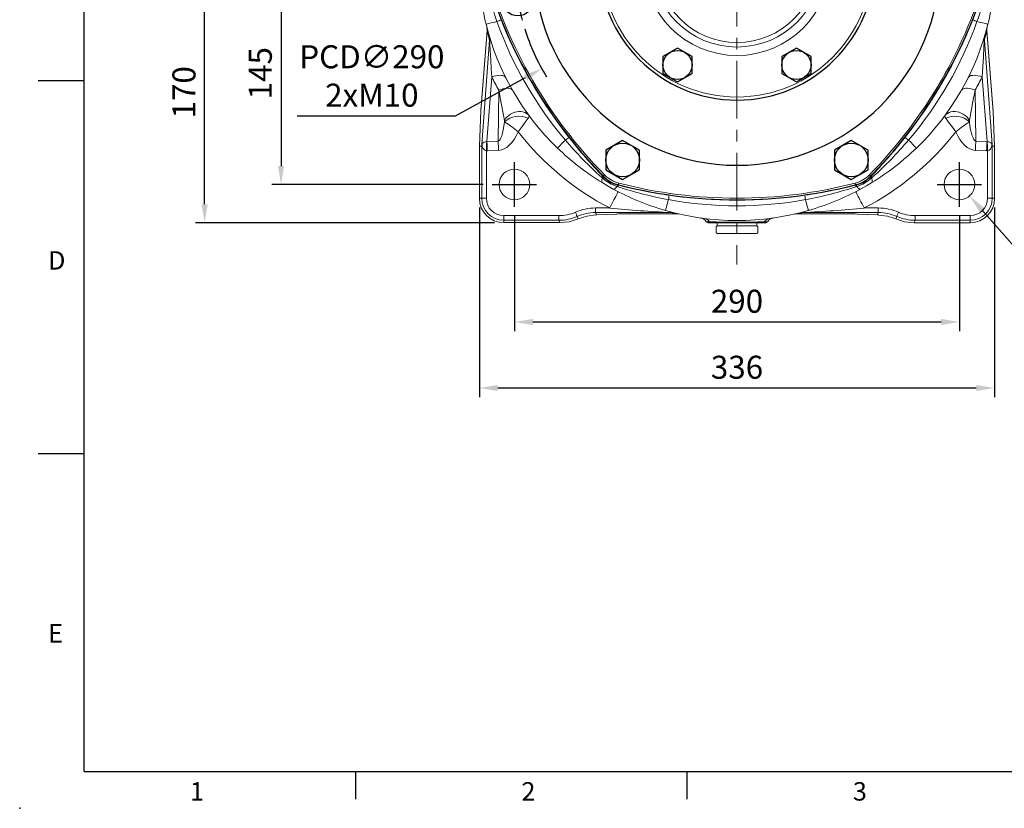
# Model space of a CAD drawing. Extents: x -42 to 1839, y -24 to 1176.
# Drawn here: x -42 to 600, y -24 to 490 of the extents above; entities that cross this region are included whole.
import ezdxf
from ezdxf.enums import TextEntityAlignment as Align

# ---------------------------------------------------------------- set-up
doc = ezdxf.new("R2010")
doc.units = 0
doc.header["$LTSCALE"] = 30
doc.header["$MEASUREMENT"] = 0
doc.linetypes.add('CENTER', pattern=[2, 1.25, -0.25, 0.25, -0.25])
doc.layers.get('0').update_dxf_attribs({"color": 3, "linetype": 'CONTINUOUS'})
doc.layers.get('DEFPOINTS').update_dxf_attribs({"linetype": 'CONTINUOUS'})
for name, color, linetype in [('CEN', 2, 'CENTER'), ('DIM', 3, 'CONTINUOUS'), ('MAIN', 7, 'CONTINUOUS'), ('THIN', 1, 'CONTINUOUS')]:
    doc.layers.add(name, color=color, linetype=linetype)
doc.styles.add('ATTDEF', font='txt')
doc.styles.get("Standard").update_dxf_attribs({"font": 'simplex.shx'})
doc.dimstyles.new('C', dxfattribs={"dimscale": 6, "dimtxt": 2.5, "dimasz": 2, "dimexe": 1, "dimexo": 1, "dimgap": 1, "dimtad": 1, "dimtoh": 1, "dimdec": 8, "dimdsep": 46, "dimtxsty": 'Standard', "dimcen": 0, "dimclrd": 256, "dimclre": 256, "dimclrt": 256, "dimadec": 0, "dimazin": 0, "dimtfac": 0.6, "dimtdec": 8, "dimtofl": 0, "dimtmove": 0, "dimatfit": 3, "dimfxl": 0, "dimtolj": 1, "dimarcsym": 0})
doc.dimstyles.new('L', dxfattribs={"dimscale": 6, "dimtxt": 2.5, "dimasz": 2, "dimexe": 1, "dimexo": 1, "dimgap": 1, "dimtad": 1, "dimdec": 1, "dimdsep": 46, "dimtxsty": 'Standard', "dimcen": 0, "dimclrd": 256, "dimclre": 256, "dimclrt": 256, "dimadec": 0, "dimazin": 0, "dimtfac": 0.6, "dimtdec": 1, "dimtmove": 0, "dimatfit": 3, "dimfxl": 0, "dimtolj": 1, "dimarcsym": 0})

# ---------------------------------------------------------------- blocks, each defined once
blk = doc.blocks.new('A$C5B677D76')
at = {"layer": 'CEN'}
for p, q in [((302.25, 193.15), (325.88, 197.32)), ((40.29, 146.96), (16.65, 142.79))]:
    blk.add_line(p, q, dxfattribs=at)
for start, end in [(4.86235, 15.13765), (184.86235, 195.13765)]:
    blk.add_arc((171.27, 170.06), 145, start, end, dxfattribs=at)
at = {"layer": 'MAIN'}
for centre, radius in [((314.07, 195.23), 10), ((314.07, 195.23), 4.25), ((28.47, 144.88), 10), ((28.47, 144.88), 4.25)]:
    blk.add_circle(centre, radius, dxfattribs=at)
for centre, radius, start, end in [((171.27, 15.06), 310, 90, 105.02881), ((171.27, 15.06), 310, 74.97119, 90), ((93.48, 304.79), 10, 105.02881, 134.97119), ((249.06, 304.79), 10, 45.02881, 74.97119), ((305.5, 92.56), 310, 134.97119, 165.02881), ((37.04, 92.56), 310, 14.97119, 45.02881), ((171.27, 170.06), 132.5, 90, 270), ((171.27, 170.06), 132.5, 270, 90), ((171.27, 170.06), 90, 90, 270), ((171.27, 170.06), 90, 270, 90), ((15.69, 170.06), 10, 165.02881, 194.97119), ((305.5, 247.56), 310, 194.97119, 225.02881), ((37.04, 247.56), 310, 314.97119, 345.02881), ((326.85, 170.06), 10, 345.02881, 14.97119), ((93.48, 35.32), 10, 225.02881, 254.97119), ((249.06, 35.32), 10, 285.02881, 314.97119), ((171.27, 325.06), 310, 254.97119, 270), ((171.27, 325.06), 310, 270, 285.02881)]:
    blk.add_arc(centre, radius, start, end, dxfattribs=at)
at = {"layer": 'THIN'}
for centre, start, end in [((314.07, 195.23), 300.0912, 210), ((28.47, 144.88), 120.0912, 30)]:
    blk.add_arc(centre, 5, start, end, dxfattribs=at)
blk = doc.blocks.new('HM14')
at = {"layer": 'MAIN'}
blk.add_lwpolyline([(-11, -6.35), (0, -12.7), (11, -6.35), (11, 6.35), (0, 12.7), (-11, 6.35)], close=True, dxfattribs=at)
at = {"layer": 'THIN'}
blk.add_circle((0, 0), 11, dxfattribs=at)
blk = doc.blocks.new('A$C6C080CCE')
at = {"color": 7, "linetype": 'Continuous', "lineweight": 15, "extrusion": (0, 0, -1)}
blk.add_circle((-90, 90), 90, dxfattribs=at)
at = {"color": 7, "linetype": 'Continuous', "lineweight": 15}
for radius in [88, 60.96, 55.44, 52.48]:
    blk.add_circle((90, 90), radius, dxfattribs=at)
blk = doc.blocks.new('HM12')
at = {"layer": 'MAIN'}
blk.add_lwpolyline([(-9.5, -5.48), (0, -10.97), (9.5, -5.48), (9.5, 5.48), (0, 10.97), (-9.5, 5.48)], close=True, dxfattribs=at)
at = {"layer": 'THIN'}
blk.add_circle((0, 0), 9.5, dxfattribs=at)
blk = doc.blocks.new('*D17')
at = {"layer": 'DEFPOINTS', "color": 0}
for p in [(167.09, 527.47), (128.3, 382.47), (265.97, 382.47)]:
    blk.add_point(p, dxfattribs=at)
at = {"layer": 'DIM', "lineweight": -2}
for p, q in [((161.09, 527.47), (122.3, 527.47)), ((128.3, 515.47), (128.3, 394.47)), ((259.97, 382.47), (122.3, 382.47))]:
    blk.add_line(p, q, dxfattribs=at)
at = {"layer": 'DIM'}
for points in [[(126.3, 515.47), (130.3, 515.47), (128.3, 527.47)], [(126.3, 394.47), (130.3, 394.47), (128.3, 382.47)]]:
    blk.add_solid(points, dxfattribs=at)
at = {"layer": 'DIM', "insert": (114.8, 454.97), "char_height": 15, "attachment_point": 5, "rotation": 90}
blk.add_mtext('\\A1;145', dxfattribs=at)
blk = doc.blocks.new('*D18')
at = {"layer": 'DEFPOINTS', "color": 0}
for p in [(78.54, 527.47), (167.09, 527.47), (273.44, 357.59)]:
    blk.add_point(p, dxfattribs=at)
at = {"layer": 'DIM', "lineweight": -2}
for p, q in [((161.09, 527.47), (72.54, 527.47)), ((78.54, 369.59), (78.54, 515.47)), ((267.44, 357.59), (72.54, 357.59))]:
    blk.add_line(p, q, dxfattribs=at)
at = {"layer": 'DIM'}
for points in [[(76.54, 515.47), (80.54, 515.47), (78.54, 527.47)], [(76.54, 369.59), (80.54, 369.59), (78.54, 357.59)]]:
    blk.add_solid(points, dxfattribs=at)
at = {"layer": 'DIM', "insert": (65.04, 442.53), "char_height": 15, "attachment_point": 5, "rotation": 90}
blk.add_mtext('\\A1;170', dxfattribs=at)
blk = doc.blocks.new('*D20')
at = {"layer": 'DEFPOINTS', "color": 0}
for p in [(280.44, 368.01), (570.44, 368.01), (570.44, 292.88)]:
    blk.add_point(p, dxfattribs=at)
at = {"layer": 'DIM', "lineweight": -2}
for p, q in [((280.44, 362.01), (280.44, 286.88)), ((570.44, 362.01), (570.44, 286.88)), ((292.44, 292.88), (558.44, 292.88))]:
    blk.add_line(p, q, dxfattribs=at)
at = {"layer": 'DIM'}
for points in [[(292.44, 294.88), (292.44, 290.88), (280.44, 292.88)], [(558.44, 294.88), (558.44, 290.88), (570.44, 292.88)]]:
    blk.add_solid(points, dxfattribs=at)
at = {"layer": 'DIM', "insert": (425.44, 306.38), "char_height": 15, "attachment_point": 5}
blk.add_mtext('\\A1;290', dxfattribs=at)
blk = doc.blocks.new('*D21')
at = {"layer": 'DEFPOINTS', "color": 0}
for p in [(257.56, 373.47), (593.34, 373.47), (593.34, 249.88)]:
    blk.add_point(p, dxfattribs=at)
at = {"layer": 'DIM', "lineweight": -2}
for p, q in [((257.56, 367.47), (257.56, 243.88)), ((593.34, 367.47), (593.34, 243.88)), ((269.56, 249.88), (581.34, 249.88))]:
    blk.add_line(p, q, dxfattribs=at)
at = {"layer": 'DIM'}
for points in [[(269.56, 251.88), (269.56, 247.88), (257.56, 249.88)], [(581.34, 251.88), (581.34, 247.88), (593.34, 249.88)]]:
    blk.add_solid(points, dxfattribs=at)
at = {"layer": 'DIM', "insert": (425.45, 263.38), "char_height": 15, "attachment_point": 5}
blk.add_mtext('\\A1;336', dxfattribs=at)
blk = doc.blocks.new('*D22')
at = {"layer": 'DEFPOINTS', "color": 0}
for p in [(563.83, 389.98), (577.04, 374.97)]:
    blk.add_point(p, dxfattribs=at)
at = {"layer": 'DIM', "lineweight": -2}
for p, q in [((619.7, 326.51), (584.97, 365.96)), ((689.99, 326.51), (619.7, 326.51))]:
    blk.add_line(p, q, dxfattribs=at)
at = {"layer": 'DIM'}
blk.add_solid([(586.47, 367.28), (583.47, 364.64), (577.04, 374.97)], dxfattribs=at)
at = {"layer": 'DIM', "insert": (657.84, 340.01), "char_height": 15, "attachment_point": 5}
blk.add_mtext('\\A1;4x∅20', dxfattribs=at)
blk = doc.blocks.new('A$C5A992B39')
at = {"color": 7, "linetype": 'Continuous', "lineweight": 15}
for p, q in [((0, 26), (2, 26)), ((0, 26), (0, 23.75)), ((2, 26), (2, 23.75)), ((0, 23.75), (0, 2.25)), ((2, 23.75), (2, 2.25)), ((0, 2.25), (0, 0)), ((2, 2.25), (2, 0)), ((0, 0), (2, 0))]:
    blk.add_line(p, q, dxfattribs=at)
blk = doc.blocks.new('A$C76EF7DB4')
at = {"color": 7, "linetype": 'Continuous', "lineweight": 15}
for p, q in [((0, 26.5), (0.5, 27)), ((0, 26.5), (0, 0.5)), ((0.5, 27), (4.5, 27)), ((4.5, 27), (5, 26.5)), ((5, 0.5), (5, 26.5)), ((0.5, 0), (0, 0.5)), ((5, 0.5), (4.5, 0)), ((4.5, 0), (0.5, 0))]:
    blk.add_line(p, q, dxfattribs=at)
blk = doc.blocks.new('*D54')
at = {"layer": 'DEFPOINTS', "color": 0}
for p in [(552.65, 597.06), (298.22, 457.89)]:
    blk.add_point(p, dxfattribs=at)
at = {"layer": 'DIM', "lineweight": -2}
for p, q in [((242.07, 427.18), (287.69, 452.13)), ((138.93, 427.18), (242.07, 427.18))]:
    blk.add_line(p, q, dxfattribs=at)
blk.add_arc((425.44, 527.47), 145, 197.50851, 211.04908, dxfattribs=at)
at = {"layer": 'DIM'}
blk.add_solid([(286.74, 453.88), (288.65, 450.38), (298.22, 457.89)], dxfattribs=at)
at = {"layer": 'DIM', "insert": (187.5, 453.18), "char_height": 15, "attachment_point": 5}
blk.add_mtext('\\A1;PCD∅290\\P2xM10', dxfattribs=at)
blk = doc.blocks.new('GJA420')
at = {"color": 0}
for p, q in [((0, 0), (0, 192)), ((0, 75), (-5, 75)), ((0, 34.5), (-5, 34.5)), ((0, 0), (275, 0)), ((29.5, -3), (29.5, 0)), ((65.5, -3), (65.5, 0))]:
    blk.add_line(p, q, dxfattribs=at)
blk.add_point((-7, -4), dxfattribs=at)
for s, p in [('D', (-3.91, 54.5)), ('E', (-3.91, 14)), ('1', (11.5, -3.16)), ('2', (47.5, -3.16)), ('3', (83.5, -3.16))]:
    blk.add_text(s, height=2, dxfattribs=at).set_placement(p)
at = {"color": 4, "style": 'ATTDEF'}
blk.add_attdef('料號', text='', height=2.5, dxfattribs=at).set_placement((120.5, 3), align=Align.MIDDLE_LEFT)
for tag, p in [('比例', (200.5, 3)), ('版本', (236.5, 3))]:
    blk.add_attdef(tag, text='', height=2.5, dxfattribs=at).set_placement(p, align=Align.MIDDLE_CENTER)

msp = doc.modelspace()

# ---------------------------------------------------------------- linework, layer by layer
at = {"color": 7, "linetype": 'Continuous', "lineweight": 15}
for p, q in [((262.61689859, 482.62720381), (258.56084722, 430.44410472)), ((262.62004274, 482.74297466), (258.56840211, 430.61667507)), ((262.36827272, 485.02380227), (262.43879991, 484.70539053)), ((592.35314625, 429.96803497), (588.25109499, 482.74297466)), ((592.36193794, 429.7797588), (588.25423914, 482.62720381)), ((588.46200603, 484.7938699), (588.51192492, 485.00757118)), ((588.51192492, 485.00757118), (588.5142048, 485.01731654)), ((259.1676225, 408.50721126), (264.20107084, 476.55005579)), ((586.67006689, 476.55005579), (591.70351523, 408.50721126)), ((265.60887295, 452.53367548), (262.49061125, 410.38046603)), ((588.38052648, 410.38046603), (585.26226478, 452.53367548)), ((269.80535286, 410.72281276), (270.24505633, 443.88212835)), ((580.6260814, 443.88212835), (581.06578487, 410.72281276)), ((258.56084722, 430.44410472), (257.55777555, 407.47005318)), ((258.58652192, 430.6146038), (258.56084722, 430.44410472)), ((592.36193794, 429.7797588), (592.32243496, 429.96331875)), ((593.33596724, 407.47054492), (592.36193794, 429.7797588)), ((262.49061125, 410.38046603), (269.80535286, 410.72281276)), ((581.06578487, 410.72281276), (588.38052648, 410.38046603)), ((259.12084776, 407.43594443), (257.55777555, 407.47005318)), ((257.55777555, 407.47005318), (257.55777555, 373.47271864)), ((259.12084776, 407.43594443), (259.1676225, 408.50721126)), ((259.12084776, 407.43594443), (259.26661092, 407.4523506)), ((259.12084776, 373.47271864), (259.12084776, 407.43594443)), ((262.11674112, 404.36020319), (262.11674112, 373.47271864)), ((270.08699971, 404.7048), (262.7722581, 404.36245327)), ((588.09887963, 404.36245327), (580.78413802, 404.7048)), ((588.75439661, 373.47271864), (588.75439661, 404.36020319)), ((591.75028997, 407.43594443), (591.60527187, 407.43594443)), ((591.70351523, 408.50721126), (591.75028997, 407.43594443)), ((591.75028997, 407.43594443), (593.33596724, 407.47054492)), ((591.75028997, 407.43594443), (591.75028997, 373.47271864)), ((593.33596724, 373.47271864), (593.33596724, 407.47054492)), ((337.73748922, 386.71302621), (337.30835068, 387.08926563)), ((338.16097277, 387.70316367), (338.31933486, 387.85874669)), ((338.16097277, 387.70316367), (338.50149411, 387.36058597)), ((339.16622746, 388.69076793), (338.31933486, 387.85874669)), ((511.70491027, 388.69076793), (512.55180287, 387.85874669)), ((512.36964362, 387.36058597), (512.71016496, 387.70316367)), ((512.71016496, 387.70316367), (512.55180287, 387.85874669)), ((513.56278705, 387.08926563), (513.13364851, 386.71302621)), ((347.92354303, 380.96058195), (347.38313752, 381.14410465)), ((347.56193655, 382.12953334), (348.02887934, 382.0059133)), ((348.02887934, 382.0059133), (348.08443832, 382.22086255)), ((348.38155257, 383.37030833), (348.08443832, 382.22086255)), ((502.48958516, 383.37030833), (502.78669941, 382.22086255)), ((502.84225839, 382.0059133), (502.78669941, 382.22086255)), ((502.84225839, 382.0059133), (503.30920118, 382.12953334)), ((503.48800021, 381.14410465), (502.9475947, 380.96058195)), ((259.12084776, 373.47271864), (257.55777555, 373.47271864)), ((259.12084776, 373.47271864), (262.11674112, 373.47271864)), ((591.75028997, 373.47271864), (588.75439661, 373.47271864)), ((591.75028997, 373.47271864), (593.33596724, 373.47271864)), ((333.30851394, 367.15388124), (342.50112968, 367.15388124)), ((333.30851394, 364.15798788), (333.30851394, 367.15388124)), ((508.37000805, 367.15388124), (517.56262379, 367.15388124)), ((517.56262379, 364.15798788), (517.56262379, 367.15388124)), ((273.43557375, 362.15388601), (309.34512215, 362.15388601)), ((273.43557375, 359.15799265), (273.43557375, 362.15388601)), ((309.34512215, 359.15799265), (309.34512215, 362.15388601)), ((321.32654237, 361.65867572), (321.97406488, 360.0953949)), ((382.41505968, 364.15798788), (333.30851394, 364.15798788)), ((333.30851394, 364.15798788), (333.94530016, 362.62064998)), ((333.94530016, 362.62064998), (346.92243087, 363.19131975)), ((333.94530016, 362.62064998), (334.07710093, 362.61944299)), ((334.07710093, 362.61944299), (347.05423164, 363.19011276)), ((346.92243087, 363.19131975), (347.05423164, 363.19011276)), ((359.13539278, 363.4242845), (385.52329289, 363.4242845)), ((359.13539278, 363.4242845), (359.13539278, 363.42017178)), ((359.13539278, 363.42017178), (385.61406704, 363.42017178)), ((388.20358711, 363.13761597), (388.26147812, 363.12450294)), ((462.60965961, 363.12450294), (462.69439879, 363.14369564)), ((465.25707069, 363.42017178), (491.73574495, 363.42017178)), ((465.34784483, 363.4242845), (491.73574495, 363.4242845)), ((517.56262379, 364.15798788), (468.45607805, 364.15798788)), ((491.73574495, 363.42017178), (491.73574495, 363.4242845)), ((503.81690609, 363.19011276), (503.94870686, 363.19131975)), ((503.81690609, 363.19011276), (516.7940368, 362.61944299)), ((503.94870686, 363.19131975), (516.92583757, 362.62064998)), ((516.7940368, 362.61944299), (516.92583757, 362.62064998)), ((516.92583757, 362.62064998), (517.56262379, 364.15798788)), ((528.88768512, 360.07274513), (529.54459536, 361.65867572)), ((541.52601558, 362.15388601), (577.43556398, 362.15388601)), ((541.52601558, 359.15799265), (541.52601558, 362.15388601)), ((577.43556398, 359.15799265), (577.43556398, 362.15388601)), ((309.34512215, 359.15799265), (273.43557375, 359.15799265)), ((273.43557375, 359.15799265), (273.43557375, 357.59492044)), ((273.43557375, 357.59492044), (309.99257016, 357.59492044)), ((309.99257016, 357.59492044), (309.34512215, 359.15799265)), ((405.43570156, 358.23383753), (407.54605989, 358.17006056)), ((406.57292652, 357.47271602), (405.43570156, 358.23383753)), ((408.64295113, 357.47271602), (406.57292652, 357.47271602)), ((408.64295113, 357.47271602), (407.54605989, 358.17006056)), ((442.2281866, 357.47271602), (408.64295113, 357.47271602)), ((444.29821121, 357.47271602), (442.2281866, 357.47271602)), ((443.32507784, 358.17006056), (445.43543617, 358.23383753)), ((445.43543617, 358.23383753), (444.29821121, 357.47271602)), ((541.52601558, 359.15799265), (540.86920219, 357.57231538)), ((540.86920219, 357.57231538), (577.43556398, 357.57231538)), ((577.43556398, 359.15799265), (541.52601558, 359.15799265)), ((577.43556398, 359.15799265), (577.43556398, 357.57231538))]:
    msp.add_line(p, q, dxfattribs=at)
at = {"color": 7, "linetype": 'Continuous', "lineweight": 15, "flags": 128}
for points in [[(261.8997206, 486.87375908), (262.00078028, 486.89884891), (262.30188804, 486.97360058), (262.79675561, 487.09645321), (263.47507137, 487.26485123), (264.32272392, 487.47528543), (265.32204049, 487.72337486), (266.45223397, 488.00395255), (267.6897307, 488.31116979), (269.00878149, 488.63863398)], [(588.97141712, 486.87375908), (588.87035745, 486.89884891), (588.56924969, 486.97360058), (588.07438212, 487.09645321), (587.39606636, 487.26485123), (586.54841381, 487.47528543), (585.54909724, 487.72337486), (584.41890376, 488.00395255), (583.18140703, 488.31116979), (581.86235624, 488.63863398)], [(262.43879991, 484.70539053), (262.52673167, 484.30842732), (262.60089474, 483.8054945), (262.62762743, 483.52565815), (262.63315576, 483.43549495), (262.63282793, 483.44685708)], [(262.66884404, 482.07125266), (262.62275475, 482.49456857), (262.61689859, 482.62720381)], [(588.25423914, 482.62720381), (588.21332055, 482.12265422), (588.20229369, 482.07125266)], [(588.23813098, 483.4409674), (588.23799687, 483.43619158), (588.24261623, 483.51375957), (588.26177913, 483.72897704), (588.33248514, 484.23941632), (588.46200603, 484.7938699)], [(265.60887295, 452.53367548), (265.29758769, 457.75415574), (264.97195261, 463.64757245), (264.66825205, 469.66592421), (264.4431253, 474.19581016), (264.34905427, 475.75897922), (264.32096558, 476.11893167), (264.28341466, 476.48025875), (264.26888603, 476.57425527), (264.25663727, 476.63013835), (264.24447792, 476.66223918), (264.2313053, 476.66808789), (264.21360272, 476.62306775), (264.20107084, 476.55005579)], [(586.67006689, 476.55005579), (586.65020364, 476.64952104), (586.63765686, 476.66932468), (586.62487167, 476.65905778), (586.61318916, 476.62524705), (586.60155135, 476.57035117), (586.5855624, 476.46384885), (586.56034964, 476.23198305), (586.49465042, 475.35053839), (586.31704348, 472.01015999), (586.00113886, 465.61142256), (585.66420871, 459.34270148), (585.26226478, 452.53367548)], [(265.60887295, 452.53367548), (266.9994046, 453.00994639), (268.36336749, 453.36001937), (269.66940957, 453.57583289), (270.88753479, 453.65244721), (271.98972898, 453.58808165), (272.95067507, 453.38422631), (273.74827462, 453.04556762), (274.36421412, 452.57988398), (274.78432256, 451.99788188)], [(576.08681517, 451.99788188), (576.50692361, 452.57988398), (577.12286311, 453.04556762), (577.92046266, 453.38422631), (578.88140875, 453.58808165), (579.98360294, 453.65244721), (581.20172816, 453.57583289), (582.50777024, 453.36001937), (583.87173312, 453.00994639), (585.26226478, 452.53367548)], [(270.24505633, 443.88212835), (271.57876986, 444.40841501), (272.88816469, 444.81205766), (274.14424318, 445.08412306), (275.31921464, 445.21857624), (276.38707655, 445.21245931), (277.32419568, 445.06589149), (278.1098147, 444.78212868), (278.72655886, 444.36744426), (279.1607787, 443.83101736)], [(273.9161362, 424.17047744), (273.30158251, 427.58706038), (271.80158692, 435.52662258), (270.24505633, 443.88212835)], [(571.71035903, 443.83101736), (572.14457887, 444.36744426), (572.76132303, 444.78212868), (573.54694205, 445.06589149), (574.48406118, 445.21245931), (575.55192309, 445.21857624), (576.72689455, 445.08412306), (577.98297303, 444.81205766), (579.29236787, 444.40841501), (580.6260814, 443.88212835)], [(273.9161362, 424.17047744), (274.70211285, 425.36920135), (275.64744252, 426.47673016), (276.7315914, 427.46900593), (277.93104547, 428.32450395), (279.21975749, 429.02464245), (280.56974309, 429.55421482), (281.95169168, 429.9017397), (283.33562213, 430.05966966), (284.69147878, 430.02456998), (285.98981696, 429.79720061), (287.20247346, 429.38250874), (288.30310303, 428.78948723), (289.267834, 428.03101067), (290.07570046, 427.12355231)], [(560.79543727, 427.12355231), (561.60330373, 428.03101067), (562.5680347, 428.78948723), (563.66866427, 429.38250874), (564.88132077, 429.79720061), (566.17965895, 430.02456998), (567.5355156, 430.05966966), (568.91944605, 429.9017397), (570.30139464, 429.55421482), (571.65138024, 429.02464245), (572.94009226, 428.32450395), (574.13954633, 427.46900593), (575.22369521, 426.47673016), (576.16902488, 425.36920135), (576.95500153, 424.17047744)], [(274.00183278, 423.24723129), (273.99225133, 423.44705586), (273.9161362, 424.17047744)], [(289.37331932, 425.65984105), (288.05665272, 423.8812757), (287.40690249, 423.00306086), (285.37173169, 420.25013094), (284.14570885, 418.59015648), (282.84835416, 416.8323708), (282.83494311, 416.81418394)], [(561.49781841, 425.65984105), (561.02208393, 426.36038934), (560.78366535, 426.86596339), (560.76217788, 427.00061773), (560.79543727, 427.12355231)], [(568.03619462, 416.81418394), (568.02278357, 416.8323708), (566.92501503, 418.31981217), (565.87078768, 419.74741046), (564.0296747, 422.23854189), (562.89027231, 423.77884512), (561.93855005, 425.06465142), (561.49781841, 425.65984105)], [(576.95500153, 424.17047744), (576.93349915, 424.03226172), (576.86930495, 423.24723129)], [(269.80535286, 410.72281276), (269.83783739, 410.02873157), (269.87139481, 409.31164299), (269.905891, 408.57465391), (269.94116205, 407.82093828), (269.97705894, 407.05376689), (270.01344758, 406.27644037), (270.05014914, 405.49231892), (270.08699971, 404.7048)], [(308.50791531, 406.1459956), (308.58017849, 406.22097825), (308.79546302, 406.44436901), (309.14929109, 406.81150381), (309.63428664, 407.31474583), (310.24035412, 407.94361954), (310.9548648, 408.68501191), (311.76293987, 409.52348535), (312.64775592, 410.44159059), (313.59087276, 411.4201871)], [(542.36322242, 406.1459956), (542.29095923, 406.22097825), (542.07567471, 406.44436901), (541.72184664, 406.81150381), (541.23685109, 407.31474583), (540.63078361, 407.94361954), (539.91627293, 408.68501191), (539.10819786, 409.52348535), (538.22338181, 410.44159059), (537.28026497, 411.4201871)], [(580.78413802, 404.7048), (580.82098859, 405.49231892), (580.85769015, 406.27644037), (580.89407879, 407.05376689), (580.92997568, 407.82093828), (580.96524673, 408.57465391), (580.99974292, 409.31164299), (581.03330034, 410.02873157), (581.06578487, 410.72281276)], [(259.35227769, 407.59787534), (259.34022265, 407.52859239), (259.32065743, 407.4728248), (259.29911035, 407.44375263), (259.27051502, 407.43268107)], [(259.43785506, 409.14178466), (259.43822759, 409.09240221), (259.35227769, 407.59787534)], [(262.35726076, 410.34971003), (262.32948499, 409.65826635), (262.30081516, 408.94418036), (262.27135557, 408.21049933), (262.24122542, 407.46037488), (262.21057373, 406.69699584), (262.17951971, 405.92364048), (262.14819747, 405.14359449), (262.11674112, 404.36020319)], [(262.49061125, 410.38046603), (262.52309578, 409.68638484), (262.5566532, 408.96929626), (262.59114939, 408.23230718), (262.62642043, 407.47859155), (262.66233223, 406.71142017), (262.69870597, 405.93408619), (262.73540753, 405.14997219), (262.7722581, 404.36245327)], [(588.09887963, 404.36245327), (588.1357302, 405.14997219), (588.17243176, 405.93408619), (588.2088055, 406.71142017), (588.2447173, 407.47859155), (588.27998834, 408.23230718), (588.31448453, 408.96929626), (588.34804195, 409.68638484), (588.38052648, 410.38046603)], [(588.75439661, 404.36020319), (588.72294026, 405.14359449), (588.69161802, 405.92364048), (588.660564, 406.69699584), (588.62991231, 407.46037488), (588.59978216, 408.21049933), (588.57032257, 408.94418036), (588.54165273, 409.65826635), (588.51387697, 410.34971003)], [(591.51886004, 407.59787534), (591.43291014, 409.09240221), (591.43328267, 409.14178466)], [(591.60062271, 407.43268107), (591.57439667, 407.44182293), (591.54857295, 407.4766842), (591.53101939, 407.52818261), (591.51886004, 407.59787534)], [(337.55842942, 383.70255952), (337.41519945, 383.84115522), (337.31864738, 384.05284111), (337.26960766, 384.33581417), (337.26851242, 384.68758588), (337.31536912, 385.10510151), (337.40976053, 385.58471029), (337.55088198, 386.12223987), (337.73748922, 386.71302621)], [(513.31270831, 383.70255952), (513.45593828, 383.84115522), (513.55249035, 384.05284111), (513.60153007, 384.33581417), (513.60262531, 384.68758588), (513.5557686, 385.10510151), (513.4613772, 385.58471029), (513.32025575, 386.12223987), (513.13364851, 386.71302621)], [(344.86552673, 379.48380237), (341.41538637, 381.41499286), (337.55842942, 383.70255952)], [(344.86552673, 379.48380237), (345.05716311, 379.4290555), (345.28877931, 379.45128803), (345.55835622, 379.55030625), (345.8635469, 379.72524588), (346.2016915, 379.97457211), (346.56984704, 380.29612427), (346.96480977, 380.68711584), (347.38313752, 381.14410465)], [(506.005611, 379.48380237), (505.81397461, 379.4290555), (505.58235842, 379.45128803), (505.31278151, 379.55030625), (505.00759083, 379.72524588), (504.66944623, 379.97457211), (504.30129069, 380.29612427), (503.90632796, 380.68711584), (503.48800021, 381.14410465)], [(513.31270831, 383.70255952), (509.91517651, 381.68024843), (506.005611, 379.48380237)], [(348.01477539, 377.812205), (347.96760577, 377.7210099), (347.82690155, 377.449019), (347.59507674, 377.00088148), (347.27608758, 376.38425653), (346.87539535, 375.60969417), (346.39986205, 374.69045644), (345.85762369, 373.64224915), (345.25794881, 372.48304312), (344.61111176, 371.23264198), (343.92816174, 369.91245871), (343.22080361, 368.54506855), (342.50112968, 367.15388124)], [(378.82737416, 365.54702942), (378.8561781, 365.64710562), (378.94199389, 365.94524805), (379.08303338, 366.43524294), (379.27635732, 367.10688298), (379.51793867, 367.94619088), (379.80274829, 368.93567269), (380.12485179, 370.05472009), (380.47754365, 371.28004258), (380.85347759, 372.58609955)], [(472.04376357, 365.54702942), (472.01495963, 365.64710562), (471.92914384, 365.94524805), (471.78810435, 366.43524294), (471.59478041, 367.10688298), (471.35319906, 367.94619088), (471.06838944, 368.93567269), (470.74628594, 370.05472009), (470.39359408, 371.28004258), (470.01766014, 372.58609955)], [(508.37000805, 367.15388124), (507.65033412, 368.54506855), (506.94297599, 369.91245871), (506.26002597, 371.23264198), (505.61318892, 372.48304312), (505.01351404, 373.64224915), (504.47127568, 374.69045644), (503.99574238, 375.60969417), (503.59505015, 376.38425653), (503.27606099, 377.00088148), (503.04423618, 377.449019), (502.90353196, 377.7210099), (502.85636234, 377.812205)], [(309.99257016, 357.59492044), (316.15200984, 358.23517864), (321.97406488, 360.0953949)], [(321.32654237, 361.65867572), (321.29236656, 361.73698132), (321.21663141, 361.91055005), (321.10203403, 362.17316811), (320.95267224, 362.51544778), (320.77388811, 362.92518501), (320.57205188, 363.38773196), (320.35438317, 363.88656323), (320.12864548, 364.40388684)], [(321.97406488, 360.0953949), (327.53649699, 361.8996722), (333.41402161, 362.5900728)], [(333.54347544, 362.59102647), (333.67688554, 362.5990582), (334.07710093, 362.61944299)], [(465.34784483, 363.4242845), (465.29582116, 363.42193012), (465.26146653, 363.4203804), (465.25707069, 363.42017178)], [(516.7940368, 362.61944299), (517.04475629, 362.60731344), (517.7968924, 362.55787139)], [(517.92417812, 362.55508487), (523.55363565, 361.82600086), (528.88768512, 360.07274513)], [(528.88768512, 360.07274513), (534.70985937, 358.21249907), (540.86920219, 357.57231538)], [(529.54459536, 361.65867572), (529.57877117, 361.73698132), (529.65450632, 361.91055005), (529.7691037, 362.17316811), (529.91846549, 362.51544778), (530.09724962, 362.92518501), (530.29908585, 363.38773196), (530.51675456, 363.88656323), (530.74249225, 364.40388684)], [(442.2281866, 357.47271602), (442.77663315, 357.82138829), (443.32507784, 358.17006056)]]:
    msp.add_lwpolyline(points, dxfattribs=at)
at = {"color": 7, "linetype": 'Continuous', "lineweight": 15, "extrusion": (0, 0, -1)}
for centre in [(-280.43556886, 382.47271781), (-570.43556886, 382.47271781)]:
    msp.add_circle(centre, 10, dxfattribs=at)
at = {"color": 7, "linetype": 'Continuous', "lineweight": 15}
for centre, radius, start, end in [((425.41327106, 527.46895742), 168.47761771, 181.4335832976, 193.9430410668), ((501.5484981, 571.7881148), 246.95894822, 191.7862417616, 199.6757999277), ((558.80348105, 604.47271781), 309.08715574, 195.5072977391, 224.4927022609), ((558.80348105, 604.47271781), 307.89993713, 195.5072977391, 224.4927022609), ((292.06765668, 604.47271781), 307.89993713, 315.5072977391, 344.4927022609), ((292.06765668, 604.47271781), 309.08715574, 315.5072977391, 344.4927022609), ((349.5514228, 571.72285204), 246.72165857, 340.3205116311, 348.2177421893), ((425.43425249, 527.4728821), 168.50132272, 346.0578164151, 358.56528349), ((292.06765668, 604.47271781), 309.09864478, 316.2141468223, 343.7858531778), ((260.73706375, 510.65260073), 23.51671844, 290.5936408372, 297.7067675787), ((502.1159073, 571.74629367), 247.47959329, 199.6226727782, 220.3786182559), ((562.15490484, 606.41006616), 312.99455149, 201.8626061146, 218.1384181952), ((288.71444351, 606.40627249), 312.99420757, 321.8621923965, 338.1384304476), ((348.75301071, 571.74322923), 247.47998046, 319.6220696098, 340.3786061257), ((590.13407398, 510.65260073), 23.51671844, 242.2932324211, 249.4063591631), ((425.43556886, 527.47271781), 168.5, 193.9422263601, 226.05777364), ((252.97891884, 482.58245169), 9.70340017, 356.9801191273, 14.5863850545), ((255.58777617, 483.17307344), 7.05028621, 355.5594201314, 2.2111285716), ((435.41235947, 527.03712172), 178.5, 194.5905436424, 196.4298205211), ((425.43556886, 527.47271781), 168.5, 313.94222636, 346.0577736399), ((415.45877826, 527.03712172), 178.5, 343.5701794789, 345.4094563576), ((597.89221889, 482.58245169), 9.70340017, 165.4136149455, 183.0198808727), ((595.29762133, 483.17331771), 7.06452214, 177.796123101, 184.4336006127), ((254.456093, 477.0551547), 9.75805913, 357.0329166269, 16.4246288829), ((596.41504473, 477.0551547), 9.75805913, 163.5753711184, 182.9670833719), ((425.20085451, 532.48772908), 178.5, 206.6104315278, 209.7614450877), ((425.67028322, 532.48772908), 178.5, 330.2385549123, 333.3895684722), ((1932.2342548, 180.59764524), 1377.01248122, 168.97718974993, 169.80696134755), ((283.46494073, 413.12940703), 13.85354756, 64.7550835182, 133.0849475944), ((286.0418574, 428.33307144), 4.27139313, 321.2557586864, 340.801644449), ((567.406197, 413.12940703), 13.85354756, 46.9150524057, 115.2449164817), ((216.45847805, 334.94728513), 105.3950576, 50.9655709274, 56.9084960923), ((634.7618912, 334.47329711), 105.98284263, 123.1097761923, 129.0198512053), ((425.43556886, 527.47271781), 180.5, 217.8115748285, 242.6470493599), ((328.51924457, 393.25034508), 23.51594021, 122.2290122167, 129.4065807683), ((501.69987553, 571.06571633), 246.72232946, 220.3209294043, 228.2177286913), ((564.72870615, 607.87473883), 315.92477003, 218.059315795, 224.1797278059), ((425.43556886, 527.47271781), 180.5, 297.3529506402, 322.1884251715), ((287.21715137, 606.93775693), 314.50104302, 315.8062404906, 321.9543641487), ((349.00446499, 571.22717603), 246.95386493, 311.7861683395, 319.6755809505), ((522.35189315, 393.25034508), 23.51594021, 50.5934192322, 57.7709877829), ((263.46902055, 408.29385947), 4.17516056, 189.5957945093, 251.1018536476), ((262.63448019, 405.56112348), 4.79995278, 93.3109381827, 131.7567935098), ((425.43587554, 527.47309157), 168.500481, 226.0577877264, 238.5653060553), ((425.45003659, 527.45518839), 168.47749817, 301.4335826189, 313.9427668248), ((588.26323723, 405.62640818), 4.7336096, 47.9569475249, 86.9648282885), ((587.44671847, 408.25603269), 4.12498583, 288.4824384342, 350.8189993601), ((339.99592826, 384.3651865), 3.8267062, 118.6536020753, 134.6135465599), ((341.86913468, 382.70846058), 5.75387175, 125.8229514548, 135.8948324508), ((355.94932047, 407.11368395), 27.34698582, 228.2444540431, 251.7453742253), ((353.3616423, 402.63701509), 21.08715574, 224.4927022609, 255.5072977391), ((353.18474495, 402.33016088), 20.96869162, 225.5532238616, 254.445636903), ((353.3616423, 402.63701509), 19.89993713, 224.4927022609, 255.5072977391), ((497.50949543, 402.63701509), 19.89993713, 284.4927022609, 315.5072977391), ((497.50949543, 402.63701509), 21.08715574, 284.4927022609, 315.5072977391), ((497.68663746, 402.33059919), 20.96893618, 285.5534831308, 314.4451842297), ((494.92641702, 407.11630894), 27.34695783, 288.2444975625, 311.7426810431), ((509.00200305, 382.70846058), 5.75387175, 44.1051675499, 54.1770485452), ((510.87520947, 384.3651865), 3.82670621, 45.3864534463, 61.3463979217), ((425.42701178, 527.44983076), 168.47580963, 241.4335052267, 253.9428865288), ((341.85085789, 382.71967261), 5.75226323, 344.1032890656, 353.1396703476), ((344.22154608, 381.92595108), 3.82579651, 345.384476213, 5.631261117), ((425.11204015, 615.53933098), 246.95192566, 251.7861302141, 259.6757077829), ((425.14727098, 686.91790297), 314.51322352, 255.8063937115, 261.9545721383), ((425.43556886, 681.47271781), 309.08715574, 255.5072977391, 284.4927022609), ((425.43556886, 681.47271781), 307.89993713, 255.5072977391, 284.4927022609), ((425.45253345, 688.30299205), 315.92256959, 278.0589974919, 284.1797190844), ((425.81462237, 615.31773764), 246.7240804, 280.3208245713, 288.2177060444), ((425.43485608, 527.47436674), 168.50179137, 286.0578506673, 298.5652736567), ((506.64959164, 381.92595108), 3.82579651, 174.3687388831, 194.6155237885), ((509.02027983, 382.71967261), 5.75226322, 186.8603296506, 195.8967109414), ((273.43556886, 373.47271781), 15.87779357, 180, 270), ((273.43556886, 373.47271781), 14.31472263, 180, 270), ((273.43556886, 373.47271781), 11.31883402, 180, 270), ((357.65293083, 376.42958981), 23.51675546, 350.5935950769, 356.6111697812), ((425.4336835, 616.01662841), 247.47960189, 259.6222666212, 280.3786208885), ((425.43348049, 685.34338128), 312.99413096, 261.8623415946, 278.1384307665), ((493.2182069, 376.42958981), 23.51675546, 183.3888302184, 189.4064049232), ((577.43556886, 373.47271781), 14.31472263, 270, 0), ((577.43556886, 373.47271781), 11.31883402, 270, 0), ((577.43556886, 373.47271781), 15.90040404, 270, 0), ((419.63613159, 1129.26781424), 766.0146569, 264.2207200295, 267.2148699769), ((430.25508027, 1143.83902921), 780.61632217, 272.80500220344, 275.74310199187), ((425.43556886, 527.47271781), 168.5, 253.9422263601, 286.0577736399), ((382.54441089, 352.69736904), 11.46134879, 76.2163418014, 90.6466460214), ((425.43556886, 539.45627223), 180.5, 256.2113685524, 257.2251371615), ((385.66198834, 352.0479195), 11.37721043, 77.2302265621, 90.6984893801), ((369.72149099, 13.04721755), 350.73321198, 87.4028994322, 87.4177434575), ((385.61406555, 351.42017487), 12, 77.2546811784, 90), ((425.45958498, 527.6487164), 168.67762697, 261.9485677568, 262.7025192013), ((401.13407308, 355.68078617), 5.00224971, 30.6902907788, 81.9535871404), ((403.39901343, 355.37918259), 4.99870249, 33.936021462, 82.7021596721), ((447.47210748, 355.37921181), 4.99866898, 97.2976952188, 146.060418138), ((449.73735812, 355.68038273), 5.00269025, 98.0490940539, 149.3124329138), ((425.37643752, 527.90823411), 168.93950487, 277.2981137706, 278.0508965629), ((465.25707218, 351.42017487), 12, 90, 102.7453188216), ((465.20914939, 352.0479195), 11.37721042, 89.3015106189, 102.7697734387), ((425.43556886, 539.45627223), 180.5, 282.7748628385, 283.7886314476), ((468.32672684, 352.69736904), 11.46134879, 89.3533539784, 103.7836581983), ((425.44557187, 901.95567949), 544.08013369, 268.1147049534, 271.8831871218)]:
    msp.add_arc(centre, radius, start, end, dxfattribs=at)
for centre, major_axis, ratio, start_param, end_param in [((270.02441024, 438.6000968), (0.36981459, 27.88794128), 0.1792731987, 3.1717162698, 4.1317812897), ((580.84672749, 438.6000968), (-0.36981459, 27.88794128), 0.1792731987, 2.1514040175, 3.1114690374), ((270.02441024, 438.6000968), (0.44959051, 33.90389175), 0.5013732825, 3.1717162698, 4.0211972153), ((580.84672749, 438.6000968), (-0.44959051, 33.90389175), 0.5013732825, 2.2619880919, 3.1114690374), ((262.1606559, 408.37653207), (-0.17578317, 4.02226426), 0.7428472154, 1.5058659401, 1.7700565366), ((262.1606559, 408.37653207), (3.00935012, 0.14689324), 0.6537007882, 2.6686840136, 3.0007678158), ((264.08084454, 434.33389699), (2.21623136, 29.95930968), 0.4993147674, 3.1584264945, 3.2020342354), ((264.08084454, 434.33389699), (1.77419916, 23.98385977), 0.1247432723, 3.1584264945, 3.2020342354), ((586.79029319, 434.33389699), (-2.21623136, 29.95930968), 0.4993147674, 3.0811510718, 3.1247588127), ((586.79029319, 434.33389699), (-1.77419916, 23.98385977), 0.1247432723, 3.0811510718, 3.1247588127), ((588.71048183, 408.37653207), (3.00935012, -0.14689324), 0.6537007882, 0.1408248378, 0.47290864), ((588.71048183, 408.37653207), (0.17578317, 4.02226426), 0.7428472154, 4.5131287706, 4.777319367), ((333.34600573, 334.10859637), (-12.64885511, 30.53703756), 0.9983949659, 5.8910538241, 6.3019058309), ((517.525132, 334.10859637), (12.64885511, 30.53703756), 0.9983949659, 6.2644647834, 6.6753167903), ((309.31444722, 389.19093713), (-10.34906327, 24.98484891), 0.9983949659, 2.7494611705, 3.1603131773), ((309.31444722, 389.19093713), (-11.49527091, 27.75203894), 0.998715303, 2.7494611705, 3.1603131773), ((333.34600573, 334.10859637), (-11.50264747, 27.76984754), 0.9980748342, 5.8910538241, 6.3019058309), ((333.98212353, 332.57287216), (16.19710708, 25.84703557), 0.950109989, 0.5843165324, 0.6023774604), ((359.1353965, 362.42853846), (19, 0), 0.0524077793, 1.5707963268, 2.2689280276), ((491.73574123, 362.42853846), (19, 0), 0.0524077793, 0.872664626, 1.5707963268), ((516.8890142, 332.57287216), (-16.19710708, 25.84703557), 0.950109989, 5.6649251383, 5.6988687748), ((517.525132, 334.10859637), (11.50264747, 27.76984754), 0.9980748342, 6.2644647834, 6.6753167903), ((541.55669051, 389.19093713), (11.49527091, 27.75203894), 0.998715303, 3.1228721298, 3.5337241367), ((541.55669051, 389.19093713), (10.34906327, 24.98484891), 0.9983949659, 3.1228721298, 3.5337241367)]:
    msp.add_ellipse(centre, major_axis=major_axis, ratio=ratio, start_param=start_param, end_param=end_param, dxfattribs=at)
at = {"layer": 'CEN', "linetype": 'CENTER', "lineweight": 0}
msp.add_line((425.43556886, 822.98946198), (425.43556886, 330.28746525), dxfattribs=at)
at = {"layer": 'CEN'}
for p, q in [((280.43556886, 368.00540117), (280.43556886, 396.94003445)), ((570.43556886, 368.00540117), (570.43556886, 396.94003445)), ((265.96825223, 382.47271781), (294.9028855, 382.47271781)), ((555.96825223, 382.47271781), (584.9028855, 382.47271781))]:
    msp.add_line(p, q, dxfattribs=at)

# ---------------------------------------------------------------- block references
at = {"xscale": 6, "yscale": 6, "zscale": 6}
msp.add_blockref('GJA420', (0, 0), dxfattribs=at)
at = {"xscale": -1, "rotation": 270}
for name, p in [('A$C76EF7DB4', (411.93557103, 350.4727193)), ('A$C5A992B39', (412.43557162, 355.47271622))]:
    msp.add_blockref(name, p, dxfattribs=at)
at = {"layer": 'MAIN'}
for name, p in [('A$C5B677D76', (254.16641066, 357.41749879)), ('A$C6C080CCE', (335.43557692, 437.4727127)), ('HM12', (386.68556886, 460.35574902)), ('HM12', (464.18556886, 460.35574902)), ('HM14', (350.93556886, 398.43493264)), ('HM14', (499.93556886, 398.43493264))]:
    msp.add_blockref(name, p, dxfattribs=at)

# ---------------------------------------------------------------- dimensions: what is measured, and where the dimension line sits
at = {"layer": 'DIM'}
dim = msp.add_diameter_dim_2p(p1=(552.6482240885, 597.056770227), p2=(298.222913641, 457.8886653907), text='PCD<>\\P2xM10', dimstyle='C', dxfattribs=at)
dim.commit()
dim.dimension.update_dxf_attribs({"geometry": '*D54', "text_midpoint": (187.5024510398, 453.1757043233)})
dim = msp.add_linear_dim(base=(78.5391846, 527.47271781), p1=(273.43557375, 357.59492044), p2=(167.08764791, 527.47271781), angle=90, dimstyle='L', override={"dimdec": 0}, dxfattribs=at)
dim.commit()
dim.dimension.update_dxf_attribs({"geometry": '*D18', "text_midpoint": (65.0391846, 442.53381913)})
dim = msp.add_linear_dim(base=(128.30483368, 382.47271781), p1=(167.08764791, 527.47271781), p2=(265.96825223, 382.47271781), angle=90, dimstyle='L', dxfattribs=at)
dim.commit()
dim.dimension.update_dxf_attribs({"geometry": '*D17', "text_midpoint": (114.80483368, 454.97271781)})
dim = msp.add_diameter_dim_2p(p1=(563.8279249001, 389.978651544), p2=(577.0432128294, 374.9667840737), text='4x<>', dimstyle='C', dxfattribs=at)
dim.commit()
dim.dimension.update_dxf_attribs({"geometry": '*D22', "text_midpoint": (657.8431768952, 326.5105688769), "dimtype": 163})
dim = msp.add_linear_dim(base=(593.33597291, 249.87591199), p1=(257.55777555, 373.47271864), p2=(593.33597291, 373.47271781), dimstyle='L', override={"dimdec": 0}, dxfattribs=at)
dim.commit()
dim.dimension.update_dxf_attribs({"geometry": '*D21', "text_midpoint": (425.44687423, 249.87591199), "dimtype": 160})
dim = msp.add_linear_dim(base=(570.43556886, 292.88405893), p1=(280.43556886, 368.00540117), p2=(570.43556886, 368.00540117), dimstyle='L', dxfattribs=at)
dim.commit()
dim.dimension.update_dxf_attribs({"geometry": '*D20', "text_midpoint": (425.43556886, 292.88405893), "dimtype": 160})

doc.saveas('drawing.dxf')
